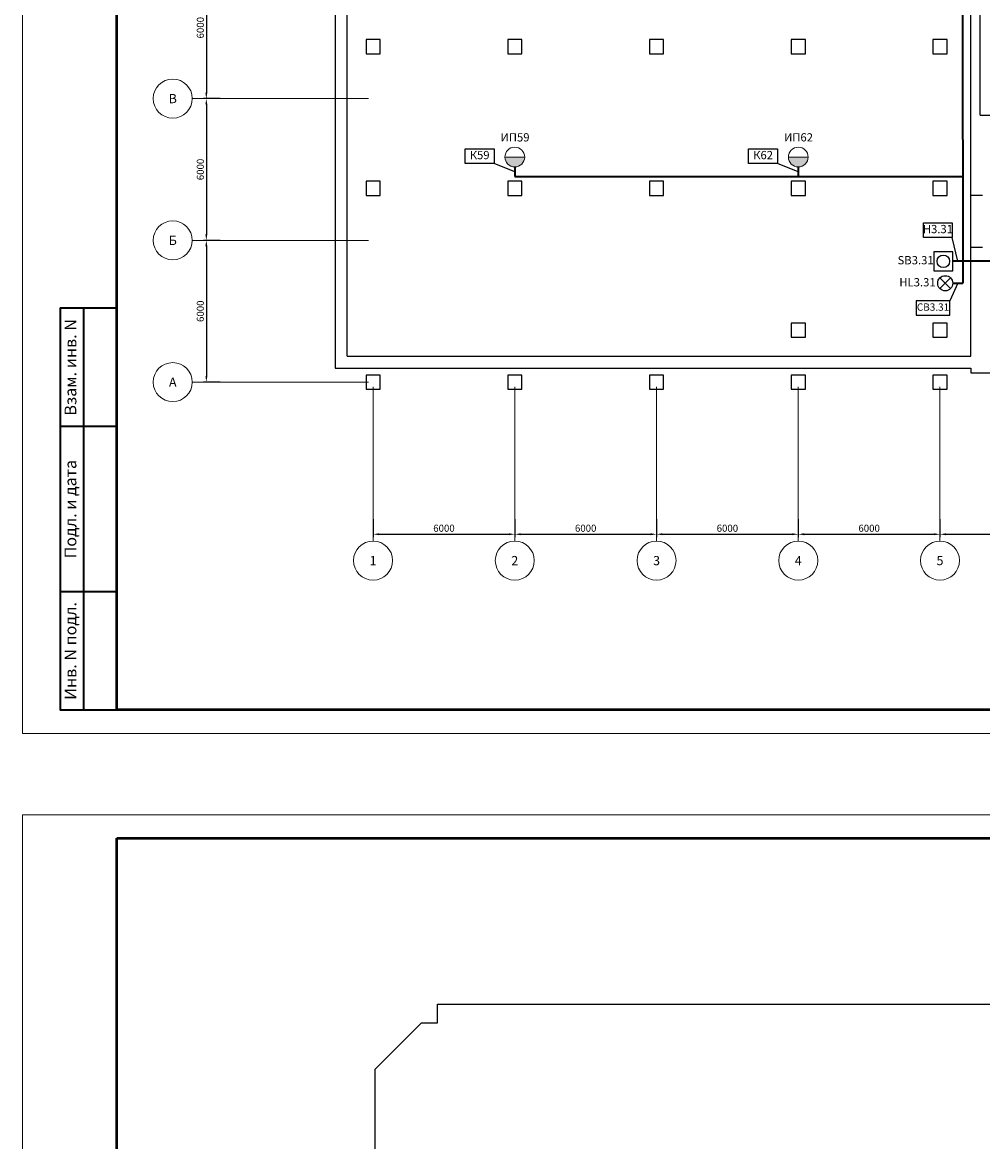
# Model space of a CAD drawing. Units: inches. Extents: x 1684149 to 3371658, y -144509 to 1031439.
# Drawn here: x 2997273 to 3037926, y 366296 to 413665 of the extents above; entities that cross this region are included whole.
import ezdxf
from ezdxf.enums import TextEntityAlignment as Align

# ---------------------------------------------------------------- set-up
doc = ezdxf.new("R2010")
doc.units = ezdxf.units.IN
doc.header["$MEASUREMENT"] = 0
doc.layers.get('Defpoints').update_dxf_attribs({"lineweight": 20})
for name, color, linetype, lineweight in [('_ГА Кабель газовый анализ', 5, 'Continuous', 35), ('PBD_R_text', 7, 'Continuous', 20), ('Размеры', 252, 'Continuous', 5)]:
    doc.layers.add(name, color=color, linetype=linetype, lineweight=lineweight)
doc.styles.add('Arial Narrow', font='ARIALN.TTF')
doc.styles.add('ISO', font='isocpeui.ttf', dxfattribs={"height": 270})
doc.styles.get("Standard").update_dxf_attribs({"font": 'arial.ttf'})
doc.styles.add('Tahoma', font='tahoma.ttf')
doc.styles.add('СПДС', font='isocpeur.ttf', dxfattribs={"width": 0.9})
doc.linetypes.add('ZIGZAG', pattern='A,0.0001,-0.2,[131,ltypeshp.shx,S=0.2,R=0,X=-0.2,Y=0],-0.4,[131,ltypeshp.shx,S=0.2,R=180,X=0.2,Y=0],-0.2', length=0.8001)
doc.dimstyles.new('ISO-25', dxfattribs={"dimtxt": 2.5, "dimasz": 2.5, "dimexe": 1.25, "dimexo": 0.625, "dimtad": 1, "dimtxsty": 'Standard', "dimcen": 2.5, "dimadec": 0, "dimazin": 0, "dimtfac": 1, "dimtmove": 0, "dimatfit": 3, "dimfxl": 1, "dimarcsym": 0})

# ---------------------------------------------------------------- blocks, each defined once
blk = doc.blocks.new('*U13098')
blk.add_line((0, 56.56), (0, 6.35))
blk.add_circle((0, 0), 6.35)
at = {"style": 'Tahoma', "flags": 8}
blk.add_attdef('DETAIL#', text='', height=3, dxfattribs=at).set_placement((0, 0), align=Align.MIDDLE_CENTER)
blk = doc.blocks.new('*U13099')
blk.add_line((0, 56.56), (0, 6.35))
blk.add_circle((0, 0), 6.35)
at = {"style": 'Tahoma', "flags": 8}
blk.add_attdef('DETAIL#', text='', height=3, dxfattribs=at).set_placement((0, 0), align=Align.MIDDLE_CENTER)
blk = doc.blocks.new('*U13100')
blk.add_line((0, 56.56), (0, 6.35))
blk.add_circle((0, 0), 6.35)
at = {"style": 'Tahoma', "flags": 8}
blk.add_attdef('DETAIL#', text='', height=3, dxfattribs=at).set_placement((0, 0), align=Align.MIDDLE_CENTER)
blk = doc.blocks.new('*D13259')
at = {"layer": 'Defpoints', "color": 0, "transparency": 16777216}
for p in [(3018121, 392709), (3024121, 392709), (3024121, 392001)]:
    blk.add_point(p, dxfattribs=at)
at = {"layer": 'Размеры', "lineweight": -2, "transparency": 16777216}
for p, q in [((3018121, 392646), (3018121, 391876)), ((3024121, 392646), (3024121, 391876)), ((3018371, 392001), (3023871, 392001))]:
    blk.add_line(p, q, dxfattribs=at)
at = {"layer": 'Размеры', "transparency": 16777216}
for points in [[(3018371, 392043), (3018371, 391960), (3018121, 392001)], [(3023871, 392043), (3023871, 391960), (3024121, 392001)]]:
    blk.add_solid(points, dxfattribs=at)
at = {"layer": 'Размеры', "transparency": 16777216, "insert": (3021121, 392217), "char_height": 300, "attachment_point": 5, "style": 'Arial Narrow'}
blk.add_mtext('6000', dxfattribs=at)
blk = doc.blocks.new('*D13260')
at = {"layer": 'Defpoints', "color": 0, "transparency": 16777216}
for p in [(3024121, 392709), (3030121, 392709), (3030121, 392001)]:
    blk.add_point(p, dxfattribs=at)
at = {"layer": 'Размеры', "lineweight": -2, "transparency": 16777216}
for p, q in [((3024121, 392646), (3024121, 391876)), ((3030121, 392646), (3030121, 391876)), ((3024371, 392001), (3029871, 392001))]:
    blk.add_line(p, q, dxfattribs=at)
at = {"layer": 'Размеры', "transparency": 16777216}
for points in [[(3024371, 392043), (3024371, 391960), (3024121, 392001)], [(3029871, 392043), (3029871, 391960), (3030121, 392001)]]:
    blk.add_solid(points, dxfattribs=at)
at = {"layer": 'Размеры', "transparency": 16777216, "insert": (3027121, 392217), "char_height": 300, "attachment_point": 5, "style": 'Arial Narrow'}
blk.add_mtext('6000', dxfattribs=at)
blk = doc.blocks.new('*U13101')
blk.add_line((63.7, 0), (6.35, 0))
blk.add_circle((0, 0), 6.35)
at = {"style": 'Tahoma', "flags": 8}
blk.add_attdef('DETAIL#', text='', height=3, dxfattribs=at).set_placement((0, 0), align=Align.MIDDLE_CENTER)
blk = doc.blocks.new('*D13261')
at = {"layer": 'Defpoints', "color": 0, "transparency": 16777216}
for p in [(3005708, 404440), (3005061, 398440), (3005708, 398440)]:
    blk.add_point(p, dxfattribs=at)
at = {"layer": 'Размеры', "lineweight": -2, "transparency": 16777216}
for p, q in [((3005645, 404440), (3004936, 404440)), ((3005061, 404190), (3005061, 398690)), ((3005645, 398440), (3004936, 398440))]:
    blk.add_line(p, q, dxfattribs=at)
at = {"layer": 'Размеры', "transparency": 16777216}
for points in [[(3005020, 404190), (3005103, 404190), (3005061, 404440)], [(3005020, 398690), (3005103, 398690), (3005061, 398440)]]:
    blk.add_solid(points, dxfattribs=at)
at = {"layer": 'Размеры', "transparency": 16777216, "insert": (3004846, 401440), "char_height": 300, "attachment_point": 5, "rotation": 90, "style": 'Arial Narrow'}
blk.add_mtext('6000', dxfattribs=at)
blk = doc.blocks.new('*U13102')
blk.add_line((63.7, 0), (6.35, 0))
blk.add_circle((0, 0), 6.35)
at = {"style": 'Tahoma', "flags": 8}
blk.add_attdef('DETAIL#', text='', height=3, dxfattribs=at).set_placement((0, 0), align=Align.MIDDLE_CENTER)
blk = doc.blocks.new('*D13262')
at = {"layer": 'Defpoints', "color": 0, "transparency": 16777216}
for p in [(3005708, 410440), (3005061, 404440), (3005708, 404440)]:
    blk.add_point(p, dxfattribs=at)
at = {"layer": 'Размеры', "lineweight": -2, "transparency": 16777216}
for p, q in [((3005645, 410440), (3004936, 410440)), ((3005061, 410190), (3005061, 404690)), ((3005645, 404440), (3004936, 404440))]:
    blk.add_line(p, q, dxfattribs=at)
at = {"layer": 'Размеры', "transparency": 16777216}
for points in [[(3005020, 410190), (3005103, 410190), (3005061, 410440)], [(3005020, 404690), (3005103, 404690), (3005061, 404440)]]:
    blk.add_solid(points, dxfattribs=at)
at = {"layer": 'Размеры', "transparency": 16777216, "insert": (3004846, 407440), "char_height": 300, "attachment_point": 5, "rotation": 90, "style": 'Arial Narrow'}
blk.add_mtext('6000', dxfattribs=at)
blk = doc.blocks.new('*U13103')
blk.add_line((0, 56.56), (0, 6.35))
blk.add_circle((0, 0), 6.35)
at = {"style": 'Tahoma', "flags": 8}
blk.add_attdef('DETAIL#', text='', height=3, dxfattribs=at).set_placement((0, 0), align=Align.MIDDLE_CENTER)
blk = doc.blocks.new('*U13104')
blk.add_line((0, 56.56), (0, 6.35))
blk.add_circle((0, 0), 6.35)
at = {"style": 'Tahoma', "flags": 8}
blk.add_attdef('DETAIL#', text='', height=3, dxfattribs=at).set_placement((0, 0), align=Align.MIDDLE_CENTER)
blk = doc.blocks.new('*D13263')
at = {"layer": 'Defpoints', "color": 0, "transparency": 16777216}
for p in [(3030121, 392709), (3036121, 392709), (3036121, 392001)]:
    blk.add_point(p, dxfattribs=at)
at = {"layer": 'Размеры', "lineweight": -2, "transparency": 16777216}
for p, q in [((3030121, 392646), (3030121, 391876)), ((3036121, 392646), (3036121, 391876)), ((3030371, 392001), (3035871, 392001))]:
    blk.add_line(p, q, dxfattribs=at)
at = {"layer": 'Размеры', "transparency": 16777216}
for points in [[(3030371, 392043), (3030371, 391960), (3030121, 392001)], [(3035871, 392043), (3035871, 391960), (3036121, 392001)]]:
    blk.add_solid(points, dxfattribs=at)
at = {"layer": 'Размеры', "transparency": 16777216, "insert": (3033121, 392217), "char_height": 300, "attachment_point": 5, "style": 'Arial Narrow'}
blk.add_mtext('6000', dxfattribs=at)
blk = doc.blocks.new('*D13264')
at = {"layer": 'Defpoints', "color": 0, "transparency": 16777216}
for p in [(3036121, 392709), (3042121, 392709), (3042121, 392001)]:
    blk.add_point(p, dxfattribs=at)
at = {"layer": 'Размеры', "lineweight": -2, "transparency": 16777216}
for p, q in [((3036121, 392646), (3036121, 391876)), ((3042121, 392646), (3042121, 391876)), ((3036371, 392001), (3041871, 392001))]:
    blk.add_line(p, q, dxfattribs=at)
at = {"layer": 'Размеры', "transparency": 16777216}
for points in [[(3036371, 392043), (3036371, 391960), (3036121, 392001)], [(3041871, 392043), (3041871, 391960), (3042121, 392001)]]:
    blk.add_solid(points, dxfattribs=at)
at = {"layer": 'Размеры', "transparency": 16777216, "insert": (3039121, 392217), "char_height": 300, "attachment_point": 5, "style": 'Arial Narrow'}
blk.add_mtext('6000', dxfattribs=at)
blk = doc.blocks.new('*D13254')
at = {"layer": 'Defpoints', "color": 0, "transparency": 16777216}
for p in [(3012121, 392709), (3018121, 392709), (3018121, 392001)]:
    blk.add_point(p, dxfattribs=at)
at = {"layer": 'Размеры', "lineweight": -2, "transparency": 16777216}
for p, q in [((3012121, 392646), (3012121, 391876)), ((3018121, 392646), (3018121, 391876)), ((3012371, 392001), (3017871, 392001))]:
    blk.add_line(p, q, dxfattribs=at)
at = {"layer": 'Размеры', "transparency": 16777216}
for points in [[(3012371, 392043), (3012371, 391960), (3012121, 392001)], [(3017871, 392043), (3017871, 391960), (3018121, 392001)]]:
    blk.add_solid(points, dxfattribs=at)
at = {"layer": 'Размеры', "transparency": 16777216, "insert": (3015121, 392217), "char_height": 300, "attachment_point": 5, "style": 'Arial Narrow'}
blk.add_mtext('6000', dxfattribs=at)
blk = doc.blocks.new('*U13110')
blk.add_line((63.7, 0), (6.35, 0))
blk.add_circle((0, 0), 6.35)
at = {"style": 'Tahoma', "flags": 8}
blk.add_attdef('DETAIL#', text='', height=3, dxfattribs=at).set_placement((0, 0), align=Align.MIDDLE_CENTER)
blk = doc.blocks.new('*D13255')
at = {"layer": 'Defpoints', "color": 0, "transparency": 16777216}
for p in [(3005708, 416440), (3005061, 410440), (3005708, 410440)]:
    blk.add_point(p, dxfattribs=at)
at = {"layer": 'Размеры', "lineweight": -2, "transparency": 16777216}
for p, q in [((3005645, 416440), (3004936, 416440)), ((3005061, 416190), (3005061, 410690)), ((3005645, 410440), (3004936, 410440))]:
    blk.add_line(p, q, dxfattribs=at)
at = {"layer": 'Размеры', "transparency": 16777216}
for points in [[(3005020, 416190), (3005103, 416190), (3005061, 416440)], [(3005020, 410690), (3005103, 410690), (3005061, 410440)]]:
    blk.add_solid(points, dxfattribs=at)
at = {"layer": 'Размеры', "transparency": 16777216, "insert": (3004846, 413440), "char_height": 300, "attachment_point": 5, "rotation": 90, "style": 'Arial Narrow'}
blk.add_mtext('6000', dxfattribs=at)

msp = doc.modelspace()

# ---------------------------------------------------------------- hatches: boundary and pattern name
h = msp.add_hatch(color=256)
h.dxf.hatch_style = 1
h.paths.add_polyline_path([(3017703.47, 407965.786), (3018538.391, 407965.786, -1)])
h = msp.add_hatch(color=256)
h.dxf.hatch_style = 1
h.paths.add_polyline_path([(3029703.47, 407965.786), (3030538.391, 407965.786, -1)])

# ---------------------------------------------------------------- linework, layer by layer
for p, q in [((3018120.931, 407345.566), (3017242.013, 407697.162)), ((3030120.931, 407345.566), (3029242.013, 407697.162)), ((3036872.466, 403554.513), (3036643.521, 404566.108)), ((3036663.478, 403954.911), (3035862.681, 403954.911)), ((3035862.681, 403954.911), (3035862.681, 403154.114)), ((3036663.478, 403154.114), (3036663.478, 403954.911)), ((3035862.681, 403154.114), (3036663.478, 403154.114)), ((3036569.871, 402397.607), (3036116.872, 402850.606)), ((3036569.871, 402850.606), (3036116.872, 402397.607)), ((3036872.678, 402624.107), (3036532.336, 401882.199))]:
    msp.add_line(p, q)
at = {"lineweight": 0}
for points in [[(2997272.996, 383563.494), (3116072.996, 383563.494), (3116072.996, 467563.494), (2997272.996, 467563.494)], [(2997272.996, 296132.05), (3116072.996, 296132.05), (3116072.996, 380132.05), (2997272.996, 380132.05)]]:
    msp.add_lwpolyline(points, close=True, dxfattribs=at)
at = {"color": 0, "linetype": 'Continuous', "lineweight": 50}
for points in [[(3001272.996, 466563.494), (3115072.996, 466563.494), (3115072.996, 384563.494), (3001272.996, 384563.494)], [(3001272.996, 379132.05), (3115072.996, 379132.05), (3115072.996, 297132.05), (3001272.996, 297132.05)]]:
    msp.add_lwpolyline(points, close=True, dxfattribs=at)
at = {"color": 0}
for points in [[(3037420.935, 450250.046), (3011020.935, 450250.046), (3010510.935, 450250.046), (3010510.935, 399030.046)], [(3037820.935, 409740.046), (3037820.935, 439540.046)], [(3011020.935, 399540.927), (3011020.935, 424140.046)], [(3037420.935, 399541.529), (3037420.935, 424140.046)], [(3011820.935, 412940.046), (3011820.935, 412340.046), (3012420.935, 412340.046), (3012420.935, 412940.046), (3011820.935, 412940.046)], [(3017820.935, 412940.046), (3017820.935, 412340.046), (3018420.935, 412340.046), (3018420.935, 412940.046), (3017820.935, 412940.046)], [(3023820.935, 412940.046), (3023820.935, 412340.046), (3024420.935, 412340.046), (3024420.935, 412940.046), (3023820.935, 412940.046)], [(3029820.935, 412940.046), (3029820.935, 412340.046), (3030420.935, 412340.046), (3030420.935, 412940.046), (3029820.935, 412940.046)], [(3035820.935, 412940.046), (3035820.935, 412340.046), (3036420.935, 412340.046), (3036420.935, 412940.046), (3035820.935, 412940.046)], [(3037820.935, 409740.046), (3037820.935, 409740.046), (3063820.935, 409740.046)], [(3011820.935, 406940.046), (3011820.935, 406340.046), (3012420.935, 406340.046), (3012420.935, 406940.046), (3011820.935, 406940.046)], [(3017820.935, 406940.046), (3017820.935, 406340.046), (3018420.935, 406340.046), (3018420.935, 406940.046), (3017820.935, 406940.046)], [(3023820.935, 406940.046), (3023820.935, 406340.046), (3024420.935, 406340.046), (3024420.935, 406940.046), (3023820.935, 406940.046)], [(3029820.935, 406940.046), (3029820.935, 406340.046), (3030420.935, 406340.046), (3030420.935, 406940.046), (3029820.935, 406940.046)], [(3035820.935, 406940.046), (3035820.935, 406340.046), (3036420.935, 406340.046), (3036420.935, 406940.046), (3035820.935, 406940.046)], [(3037920.935, 406340.046), (3037420.935, 406340.046)], [(3037920.935, 404140.046), (3037420.935, 404140.046)], [(3029820.935, 400940.046), (3029820.935, 400340.046), (3030420.935, 400340.046), (3030420.935, 400940.046), (3029820.935, 400940.046)], [(3035820.935, 400940.046), (3035820.935, 400340.046), (3036420.935, 400340.046), (3036420.935, 400940.046), (3035820.935, 400940.046)], [(3011020.935, 399540.927), (3037420.935, 399541.529)], [(3010510.935, 399030.046), (3037420.935, 399030.046)], [(3037420.935, 399030.046), (3037420.935, 398830.046), (3064220.935, 398830.046)], [(3011820.935, 398740.046), (3011820.935, 398140.046), (3012420.935, 398140.046), (3012420.935, 398740.046), (3011820.935, 398740.046)], [(3017820.935, 398740.046), (3017820.935, 398140.046), (3018420.935, 398140.046), (3018420.935, 398740.046), (3017820.935, 398740.046)], [(3023820.935, 398740.046), (3023820.935, 398140.046), (3024420.935, 398140.046), (3024420.935, 398740.046), (3023820.935, 398740.046)], [(3029820.935, 398740.046), (3029820.935, 398140.046), (3030420.935, 398140.046), (3030420.935, 398740.046), (3029820.935, 398740.046)], [(3035820.935, 398740.046), (3035820.935, 398140.046), (3036420.935, 398140.046), (3036420.935, 398740.046), (3035820.935, 398740.046)]]:
    msp.add_lwpolyline(points, dxfattribs=at)
for points in [[(3017242.013, 407697.162), (3016020.163, 407697.162), (3016020.163, 408310.275), (3017242.013, 408310.275)], [(3029242.013, 407697.162), (3028020.163, 407697.162), (3028020.163, 408310.275), (3029242.013, 408310.275)], [(3035421.67, 405179.22), (3036643.521, 405179.22), (3036643.521, 404566.108), (3035421.67, 404566.108)], [(3036532.336, 401882.199), (3035118.549, 401882.199), (3035118.549, 401269.087), (3036532.336, 401269.087)]]:
    msp.add_lwpolyline(points, close=True)
at = {"lineweight": 35}
for points in [[(3001272.996, 401563.494), (2998872.996, 401563.494), (2998872.996, 384563.494), (3001272.996, 384563.494)], [(2999872.996, 384563.494), (2999872.996, 401563.494)], [(3001272.996, 396563.494), (2998872.996, 396563.494)], [(3001272.996, 389563.494), (2998872.996, 389563.494)]]:
    msp.add_lwpolyline(points, dxfattribs=at)
msp.add_lwpolyline([(3010510.935, 362818.602), (3012210.935, 362818.602), (3012210.935, 369358.602), (3014169.621, 371317.288), (3014842.021, 371317.288), (3014842.021, 372108.602), (3091120.935, 372108.602), (3091120.935, 362818.602)])
for centre, radius in [((3036263.08, 403554.513), 265.537), ((3036343.371, 402624.107), 320.319)]:
    msp.add_circle(centre, radius)
at = {"layer": '_ГА Кабель газовый анализ', "ltscale": 40}
for p, q in [((3037077.713, 419142.806), (3037081.472, 402624.107)), ((3018120.931, 407548.326), (3018120.931, 407142.806)), ((3030120.931, 407548.326), (3030120.931, 407142.806)), ((3018120.931, 407142.806), (3037077.713, 407142.806)), ((3037081.454, 403554.513), (3036663.478, 403554.513)), ((3038271.075, 403554.513), (3037081.454, 403554.513)), ((3036663.69, 402624.107), (3037081.666, 402624.107))]:
    msp.add_line(p, q, dxfattribs=at)
at = {"layer": 'PBD_R_text'}
for p, q in [((3018538.391, 407965.786), (3017703.47, 407965.786)), ((3030538.391, 407965.786), (3029703.47, 407965.786))]:
    msp.add_line(p, q, dxfattribs=at)
for centre in [(3018120.931, 407965.786), (3030120.931, 407965.786)]:
    msp.add_circle(centre, 417.46, dxfattribs=at)

# ---------------------------------------------------------------- block references
at = {"layer": 'Размеры'}
ref = msp.add_blockref('*U13110', (3003639.484, 410440.046), dxfattribs=dict(at, xscale=130, yscale=130, zscale=130))
ref.add_attrib('DETAIL#', 'В', dxfattribs={"layer": '0', "height": 390, "style": 'Tahoma'}).set_placement((3003639.484, 410440.046), align=Align.MIDDLE_CENTER)
ref = msp.add_blockref('*U13102', (3003639.484, 404440.046), dxfattribs=dict(at, xscale=130, yscale=130, zscale=130))
ref.add_attrib('DETAIL#', 'Б', dxfattribs={"layer": '0', "height": 390, "style": 'Tahoma'}).set_placement((3003639.484, 404440.046), align=Align.MIDDLE_CENTER)
ref = msp.add_blockref('*U13101', (3003639.484, 398440.046), dxfattribs=dict(at, xscale=130, yscale=130, zscale=130))
ref.add_attrib('DETAIL#', 'А', dxfattribs={"layer": '0', "height": 390, "style": 'Tahoma'}).set_placement((3003639.484, 398440.046), align=Align.MIDDLE_CENTER)
ref = msp.add_blockref('*U13099', (3012120.935, 390887.132), dxfattribs=dict(at, xscale=130, yscale=130, zscale=130))
ref.add_attrib('DETAIL#', '1', dxfattribs={"layer": '0', "height": 390, "style": 'Tahoma'}).set_placement((3012120.935, 390887.132), align=Align.MIDDLE_CENTER)
ref = msp.add_blockref('*U13098', (3018118.907, 390887.132), dxfattribs=dict(at, xscale=130, yscale=130, zscale=130))
ref.add_attrib('DETAIL#', '2', dxfattribs={"layer": '0', "height": 390, "style": 'Tahoma'}).set_placement((3018118.907, 390887.132), align=Align.MIDDLE_CENTER)
ref = msp.add_blockref('*U13100', (3024120.935, 390887.132), dxfattribs=dict(at, xscale=130, yscale=130, zscale=130))
ref.add_attrib('DETAIL#', '3', dxfattribs={"layer": '0', "height": 390, "style": 'Tahoma'}).set_placement((3024120.935, 390887.132), align=Align.MIDDLE_CENTER)
ref = msp.add_blockref('*U13103', (3030120.94, 390887.136), dxfattribs=dict(at, xscale=130, yscale=130, zscale=130))
ref.add_attrib('DETAIL#', '4', dxfattribs={"layer": '0', "height": 390, "style": 'Tahoma'}).set_placement((3030120.94, 390887.136), align=Align.MIDDLE_CENTER)
ref = msp.add_blockref('*U13104', (3036120.94, 390887.136), dxfattribs=dict(at, xscale=130, yscale=130, zscale=130))
ref.add_attrib('DETAIL#', '5', dxfattribs={"layer": '0', "height": 390, "style": 'Tahoma'}).set_placement((3036120.94, 390887.136), align=Align.MIDDLE_CENTER)

# ---------------------------------------------------------------- texts
at = {"linetype": 'ZIGZAG', "attachment_point": 5, "style": 'ISO'}
for s, insert, char_height, width in [('ИП59', (3018131.067, 408754.286, -19076.953), 350, 1221.85091), ('ИП62', (3030131.067, 408754.286, -19076.953), 350, 1221.85091), ('К59', (3016631.088, 408003.719), 350, 1221.85091), ('К62', (3028631.088, 408003.719), 350, 1221.85091), ('Н3.31', (3036032.596, 404872.664), 350, 1221.85091), ('SB3.31', (3035088.92, 403554.513, -800.108), 350, 1547.52213), ('HL3.31', (3035167.557, 402621.185, -800.108), 350, 1390.24798), ('СВ3.31', (3035825.442, 401575.643), 310, 1413.78738)]:
    msp.add_mtext(s, dxfattribs=dict(at, insert=insert, char_height=char_height, width=width))
at = {"lineweight": -2, "char_height": 500, "attachment_point": 5, "rotation": 90, "style": 'СПДС'}
for s, insert, width in [('Взам. инв. N', (2999372.996, 399064.364), 4998.25993), ('Подл. и дата', (2999372.996, 393064.364), 6998.25993), ('Инв. N подл.', (2999372.996, 387064.364), 4998.25993)]:
    msp.add_mtext(s, dxfattribs=dict(at, insert=insert, width=width))

# ---------------------------------------------------------------- dimensions: what is measured, and where the dimension line sits
at = {"layer": 'Размеры'}
for base, p1, p2, picture, middle in [((3005061.364, 410440.046), (3005707.642, 416440.046), (3005707.642, 410440.046), '*D13255', (3004845.692, 413440.046)), ((3005061.364, 404440.046), (3005707.642, 410440.046), (3005707.642, 404440.046), '*D13262', (3004845.692, 407440.046)), ((3005061.364, 398440.046), (3005707.642, 404440.046), (3005707.642, 398440.046), '*D13261', (3004845.692, 401440.046))]:
    dim = msp.add_linear_dim(base=base, p1=p1, p2=p2, angle=90, text='6000', dimstyle='ISO-25', override={"dimscale": 100, "dimtxt": 3, "dimtxsty": 'Arial Narrow', "dimclrd": 256, "dimclre": 256, "dimclrt": 256}, dxfattribs=at)
    dim.commit()
    dim.dimension.update_dxf_attribs({"geometry": picture, "text_midpoint": middle})
for base, p1, p2, picture, middle in [((3018120.935, 392001.327), (3012120.935, 392708.746), (3018120.935, 392708.746), '*D13254', (3015120.935, 392216.999)), ((3024120.935, 392001.327), (3018120.935, 392708.746), (3024120.935, 392708.746), '*D13259', (3021120.935, 392216.999)), ((3030120.94, 392001.331), (3024120.94, 392708.751), (3030120.94, 392708.751), '*D13260', (3027120.94, 392217.003)), ((3036120.94, 392001.331), (3030120.94, 392708.751), (3036120.94, 392708.751), '*D13263', (3033120.94, 392217.003)), ((3042120.94, 392001.331), (3036120.94, 392708.751), (3042120.94, 392708.751), '*D13264', (3039120.94, 392217.003))]:
    dim = msp.add_linear_dim(base=base, p1=p1, p2=p2, text='6000', dimstyle='ISO-25', override={"dimscale": 100, "dimtxt": 3, "dimtxsty": 'Arial Narrow', "dimclrd": 256, "dimclre": 256, "dimclrt": 256}, dxfattribs=at)
    dim.commit()
    dim.dimension.update_dxf_attribs({"geometry": picture, "text_midpoint": middle})

doc.saveas('drawing.dxf')
